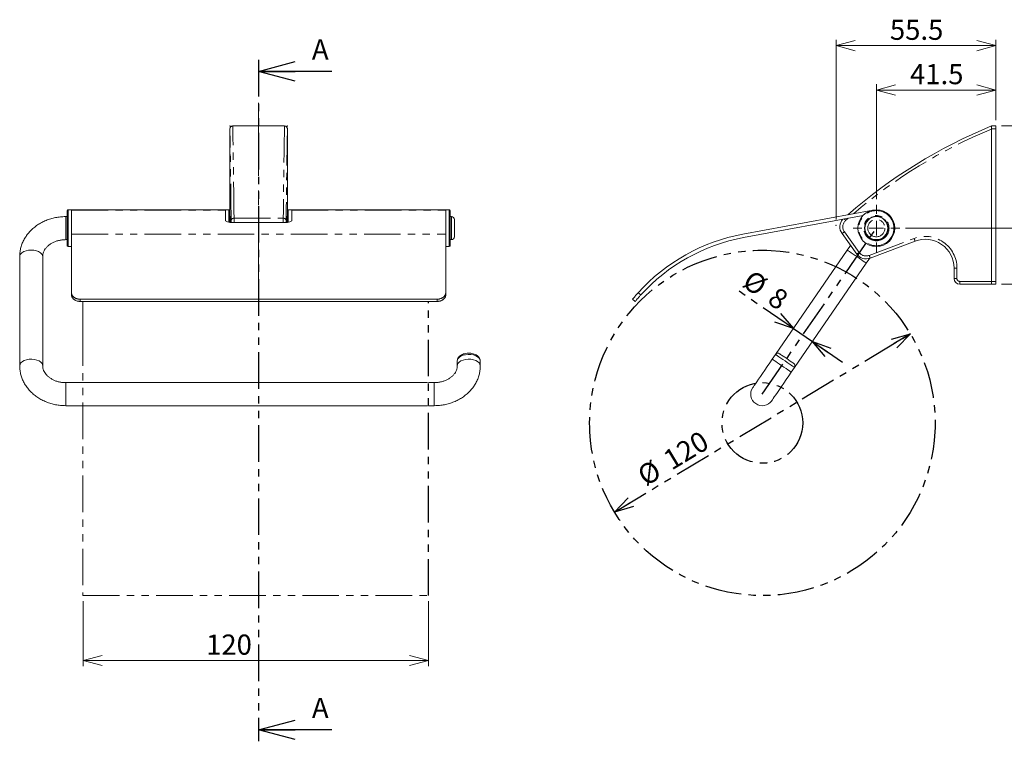
# Model space of a CAD drawing. Units: millimetres. Extents: x 59 to 392, y 42 to 261.
# Drawn here: x 59 to 230, y 42 to 168 of the extents above; entities that cross this region are included whole.
import ezdxf

# ---------------------------------------------------------------- set-up
doc = ezdxf.new("R2010")
doc.units = ezdxf.units.MM
doc.header["$PDSIZE"] = -1
doc.linetypes.add('CENTERX2', pattern=[20.32, 12.7, -2.54, 2.54, -2.54])
doc.linetypes.add('PHANTOM', pattern=[12.7, 6.35, -1.27, 1.27, -1.27, 1.27, -1.27])
doc.layers.add('ﾚｲﾔｰ2', color=7, linetype='PHANTOM')
doc.styles.add('SLDTEXTSTYLE0', font='TXT', dxfattribs={"width": 0.75, "bigfont": 'bigfont'})
doc.dimstyles.new('SLDDIMSTYLE0', dxfattribs={"dimtxt": 3.5, "dimasz": 3.302, "dimexe": 0, "dimexo": 0.0625, "dimgap": 0.875, "dimtad": 1, "dimdec": 6, "dimlfac": 2, "dimrnd": 1e-09, "dimzin": 12, "dimdsep": 46, "dimtxsty": 'SLDTEXTSTYLE0', "dimblk1": 'OPEN30', "dimblk2": 'OPEN30', "dimsah": 1, "dimcen": 0.09, "dimadec": 0, "dimazin": 3, "dimtfac": 1, "dimtofl": 0, "dimtmove": 0, "dimatfit": 3, "dimldrblk": 'OPEN30', "dimfxl": 1, "dimfrac": 2, "dimtolj": 1, "dimtzin": 12, "dimarcsym": 0})
doc.dimstyles.new('SLDDIMSTYLE1', dxfattribs={"dimtxt": 3.5, "dimasz": 3.302, "dimexe": 0, "dimexo": 0.0625, "dimgap": 0.875, "dimtad": 1, "dimlfac": 2, "dimrnd": 1e-09, "dimzin": 12, "dimdsep": 46, "dimtxsty": 'SLDTEXTSTYLE0', "dimblk1": 'OPEN30', "dimblk2": 'OPEN30', "dimsah": 1, "dimcen": 0.09, "dimadec": 0, "dimazin": 3, "dimtfac": 1, "dimtofl": 0, "dimtmove": 0, "dimatfit": 3, "dimldrblk": 'OPEN30', "dimfxl": 1, "dimfrac": 2, "dimtolj": 1, "dimtzin": 12, "dimarcsym": 0})
doc.dimstyles.new('SLDDIMSTYLE2', dxfattribs={"dimtxt": 3.5, "dimasz": 3.302, "dimexe": 0, "dimexo": 0.0625, "dimgap": 0.875, "dimtad": 1, "dimlfac": 2, "dimrnd": 1e-09, "dimzin": 12, "dimdsep": 46, "dimtxsty": 'SLDTEXTSTYLE0', "dimblk1": 'OPEN30', "dimblk2": 'OPEN30', "dimsah": 1, "dimcen": 0, "dimadec": 0, "dimazin": 3, "dimtfac": 1, "dimtmove": 0, "dimatfit": 3, "dimldrblk": 'OPEN30', "dimfxl": 1, "dimfrac": 2, "dimtolj": 1, "dimtzin": 12, "dimarcsym": 0})
doc.dimstyles.new('SLDDIMSTYLE3', dxfattribs={"dimtxt": 3.5, "dimasz": 3.302, "dimexe": 0, "dimexo": 0.0625, "dimgap": 0.875, "dimtad": 1, "dimdec": 6, "dimlfac": 2, "dimrnd": 1e-09, "dimzin": 12, "dimdsep": 46, "dimtxsty": 'SLDTEXTSTYLE0', "dimblk1": 'OPEN30', "dimblk2": 'OPEN30', "dimsah": 1, "dimcen": 0.09, "dimadec": 0, "dimazin": 3, "dimtfac": 1, "dimtmove": 0, "dimatfit": 0, "dimldrblk": 'OPEN30', "dimfxl": 1, "dimfrac": 2, "dimtolj": 1, "dimtzin": 12, "dimarcsym": 0})

# ---------------------------------------------------------------- blocks, each defined once
blk = doc.blocks.new('_OPEN30')
at = {"color": 0, "linetype": 'ByBlock', "lineweight": -2}
for p, q in [((-1, 0.267949), (0, 0)), ((0, 0), (-1, -0.267949)), ((0, 0), (-1, 0))]:
    blk.add_line(p, q, dxfattribs=at)
blk = doc.blocks.new('_D')
at = {"color": 7, "linetype": 'Continuous', "lineweight": 0}
for p, q in [((70.38, 66.63), (70.38, 55.35)), ((130.38, 66.63), (130.38, 55.35)), ((70.38, 56.35), (130.38, 56.35))]:
    blk.add_line(p, q, dxfattribs=at)
at = {"color": 7, "linetype": 'Continuous', "lineweight": 0, "xscale": 3.302, "yscale": 3.302, "rotation": 180}
blk.add_blockref('_OPEN30', (70.38, 56.35, -63.03), dxfattribs=at)
at = {"color": 7, "linetype": 'Continuous', "lineweight": 0, "xscale": 3.302, "yscale": 3.302}
blk.add_blockref('_OPEN30', (130.38, 56.35, -63.03), dxfattribs=at)
at = {"color": 7, "linetype": 'Continuous', "lineweight": 0, "insert": (91.76, 60.86), "char_height": 3.5, "attachment_point": 1, "style": 'SLDTEXTSTYLE0'}
blk.add_mtext('120', dxfattribs=at)
blk = doc.blocks.new('_D_3')
at = {"color": 7, "linetype": 'Continuous', "lineweight": 0}
for p, q in [((201.17, 132.97), (201.17, 164.18)), ((228.92, 150.22), (228.92, 164.18)), ((201.17, 163.18), (228.92, 163.18))]:
    blk.add_line(p, q, dxfattribs=at)
at = {"color": 7, "linetype": 'Continuous', "lineweight": 0, "xscale": 3.302, "yscale": 3.302, "rotation": 180}
blk.add_blockref('_OPEN30', (201.17, 163.18, 0.05), dxfattribs=at)
at = {"color": 7, "linetype": 'Continuous', "lineweight": 0, "xscale": 3.302, "yscale": 3.302}
blk.add_blockref('_OPEN30', (228.92, 163.18, 0.05), dxfattribs=at)
at = {"color": 7, "linetype": 'Continuous', "lineweight": 0, "insert": (210.52, 167.69), "char_height": 3.5, "attachment_point": 1, "style": 'SLDTEXTSTYLE0'}
blk.add_mtext('55.5', dxfattribs=at)
blk = doc.blocks.new('_D_4')
at = {"layer": 'ﾚｲﾔｰ2'}
blk.add_line((162.68, 82.14), (214.07, 113.12), dxfattribs=at)
at = {"layer": 'ﾚｲﾔｰ2', "xscale": 3.302, "yscale": 3.302}
for p, rotation in [((214.07, 113.12, 0.05), 31.08476493099999), ((162.68, 82.14, 0.05), 211.084764931)]:
    blk.add_blockref('_OPEN30', p, dxfattribs=dict(at, rotation=rotation))
at = {"layer": 'ﾚｲﾔｰ2', "char_height": 3.5, "attachment_point": 1, "rotation": 31.0848, "style": 'SLDTEXTSTYLE0'}
for s, insert in [('120', (170.79, 92.31)), ('%%c', (166.3, 89.54))]:
    blk.add_mtext(s, dxfattribs=dict(at, insert=insert))
blk = doc.blocks.new('_D_5')
at = {"color": 7, "linetype": 'Continuous', "lineweight": 0}
for p, q in [((208.17, 136.53), (208.17, 156.47)), ((228.92, 150.22), (228.92, 156.47)), ((208.17, 155.47), (228.92, 155.47))]:
    blk.add_line(p, q, dxfattribs=at)
at = {"color": 7, "linetype": 'Continuous', "lineweight": 0, "xscale": 3.302, "yscale": 3.302, "rotation": 180}
blk.add_blockref('_OPEN30', (208.17, 155.47, -1.62), dxfattribs=at)
at = {"color": 7, "linetype": 'Continuous', "lineweight": 0, "xscale": 3.302, "yscale": 3.302}
blk.add_blockref('_OPEN30', (228.92, 155.47, -1.62), dxfattribs=at)
at = {"color": 7, "linetype": 'Continuous', "lineweight": 0, "insert": (214.02, 159.98), "char_height": 3.5, "attachment_point": 1, "style": 'SLDTEXTSTYLE0'}
blk.add_mtext('41.5', dxfattribs=at)
blk = doc.blocks.new('_D_6')
at = {"color": 7, "linetype": 'Continuous', "lineweight": 0}
for p, q in [((229.92, 149.22), (241.89, 149.22)), ((240.89, 131.47), (240.89, 149.22)), ((213.25, 131.47), (241.89, 131.47))]:
    blk.add_line(p, q, dxfattribs=at)
at = {"color": 7, "linetype": 'Continuous', "lineweight": 0, "xscale": 3.302, "yscale": 3.302}
for p, rotation in [((240.89, 149.22, -1.62), 90), ((240.89, 131.47, -1.62), 270)]:
    blk.add_blockref('_OPEN30', p, dxfattribs=dict(at, rotation=rotation))
at = {"color": 7, "linetype": 'Continuous', "lineweight": 0, "insert": (236.38, 136.39), "char_height": 3.5, "attachment_point": 1, "rotation": 90, "style": 'SLDTEXTSTYLE0'}
blk.add_mtext('35.5', dxfattribs=at)
blk = doc.blocks.new('_D_7')
at = {"color": 7, "linetype": 'Continuous', "lineweight": 0}
for p, q in [((213.25, 131.47), (241.89, 131.47)), ((240.89, 131.47), (240.89, 121.72)), ((229.92, 121.72), (241.89, 121.72))]:
    blk.add_line(p, q, dxfattribs=at)
at = {"color": 7, "linetype": 'Continuous', "lineweight": 0, "xscale": 3.302, "yscale": 3.302}
for p, rotation in [((240.89, 131.47, -1.62), 90), ((240.89, 121.72, -1.62), 270)]:
    blk.add_blockref('_OPEN30', p, dxfattribs=dict(at, rotation=rotation))
at = {"color": 7, "linetype": 'Continuous', "lineweight": 0, "insert": (236.38, 122.22), "char_height": 3.5, "attachment_point": 1, "rotation": 90, "style": 'SLDTEXTSTYLE0'}
blk.add_mtext('19.5', dxfattribs=at)
blk = doc.blocks.new('_D_8')
at = {"color": 7, "linetype": 'Continuous', "lineweight": 0}
for p, q in [((229.92, 149.22), (249.8, 149.22)), ((248.8, 149.22), (248.8, 121.72)), ((229.92, 121.72), (249.8, 121.72))]:
    blk.add_line(p, q, dxfattribs=at)
at = {"color": 7, "linetype": 'Continuous', "lineweight": 0, "xscale": 3.302, "yscale": 3.302}
for p, rotation in [((248.8, 149.22, -1.62), 90), ((248.8, 121.72, -1.62), 270)]:
    blk.add_blockref('_OPEN30', p, dxfattribs=dict(at, rotation=rotation))
at = {"color": 7, "linetype": 'Continuous', "lineweight": 0, "insert": (244.29, 132.88), "char_height": 3.5, "attachment_point": 1, "rotation": 90, "style": 'SLDTEXTSTYLE0'}
blk.add_mtext('55', dxfattribs=at)
blk = doc.blocks.new('_D_9')
at = {"layer": 'ﾚｲﾔｰ2'}
for p, q in [((193.75, 114.02), (184.08, 120.67)), ((193.75, 114.02), (197.05, 111.76)), ((197.05, 111.76), (202.28, 108.16))]:
    blk.add_line(p, q, dxfattribs=at)
at = {"layer": 'ﾚｲﾔｰ2', "xscale": 3.302, "yscale": 3.302}
for p, rotation in [((193.75, 114.02, -1.62), 325.5), ((197.05, 111.76, -1.62), 145.5)]:
    blk.add_blockref('_OPEN30', p, dxfattribs=dict(at, rotation=rotation))
at = {"layer": 'ﾚｲﾔｰ2', "char_height": 3.5, "attachment_point": 1, "rotation": 325.5, "style": 'SLDTEXTSTYLE0'}
for s, insert in [('%%c', (186.64, 124.39)), ('8', (191.02, 121.44))]:
    blk.add_mtext(s, dxfattribs=dict(at, insert=insert))
blk = doc.blocks.new('SW_CENTERMARKSYMBOL_0')
at = {"color": 0, "linetype": 'Continuous', "lineweight": 0}
for p, q in [((0, 2.5), (0, 4.06)), ((-2.5, 0), (-4.05, 0)), ((0, 0), (-1.25, 0)), ((0, 0), (0, 1.25)), ((0, 0), (0, -1.25)), ((0, 0), (1.25, 0)), ((2.5, 0), (4.08, 0)), ((0, -2.5), (0, -4.27))]:
    blk.add_line(p, q, dxfattribs=at)

msp = doc.modelspace()

# ---------------------------------------------------------------- linework, layer by layer
at = {"color": 7, "linetype": 'PHANTOM', "lineweight": 30}
msp.add_line((100.88409108, 160.71379378), (100.88409108, 42.30805688), dxfattribs=at)
at = {"color": 7, "linetype": 'Continuous', "lineweight": 30}
for p, q in [((113.58409108, 158.71379378), (100.88409108, 158.71379378)), ((113.58409108, 44.30805688), (100.88409108, 44.30805688))]:
    msp.add_line(p, q, dxfattribs=at)
at = {"color": 7, "linetype": 'CENTERX2', "lineweight": 0}
msp.add_line((100.88409108, 120.22070945), (100.88409108, 154.57198782), dxfattribs=at)
at = {"color": 7, "linetype": 'Continuous', "lineweight": 15}
for p, q in [((105.3857294, 149.22070969), (96.38245293, 149.22070969)), ((105.3840912, 149.22070969), (96.38409113, 149.22070969)), ((228.16848626, 149.22070969), (228.91848592, 149.22070969)), ((228.16848626, 148.72070961), (228.16848626, 149.22070969)), ((228.91848592, 149.22070969), (228.91848592, 148.72070961)), ((95.88409104, 148.72070961), (95.88409104, 133.47070943)), ((95.88409104, 133.47070943), (95.88409104, 148.6817589)), ((105.88409129, 134.53759975), (105.88409129, 148.72070961)), ((105.88409129, 134.53759975), (105.88409129, 148.6817589)), ((228.16848626, 122.22070899), (228.16848626, 148.72070961)), ((228.16848626, 122.22070899), (228.16848626, 148.6817589)), ((228.91848592, 122.22070899), (228.91848592, 148.72070961)), ((67.6331374, 133.47070943), (67.38313689, 133.47070943)), ((67.6331374, 128.42070963), (67.6331374, 134.5207094)), ((68.38313705, 134.67070949), (67.78313621, 134.67070949)), ((95.13313701, 134.67070949), (68.38313705, 134.67070949)), ((68.38313705, 134.67070949), (68.38313705, 134.61682468)), ((68.38313705, 134.61682468), (68.38313705, 130.41377207)), ((95.73313716, 134.67070949), (95.13313701, 134.67070949)), ((95.13313701, 134.67070949), (95.13313701, 134.61682468)), ((95.13313701, 134.61682468), (95.13313701, 132.73458811)), ((95.88313714, 134.5207094), (95.88313714, 132.49720004)), ((96.0613967, 133.47070943), (95.88313714, 133.47070943)), ((105.88313668, 133.47070943), (105.70678563, 133.47070943)), ((105.88313668, 132.49720004), (105.88313668, 134.5207094)), ((106.63313727, 134.67070949), (106.03313736, 134.67070949)), ((133.38313653, 134.67070949), (106.63313727, 134.67070949)), ((106.63313727, 134.61682468), (106.63313727, 134.67070949)), ((106.63313727, 132.73458811), (106.63313727, 134.61682468)), ((133.98313551, 134.67070949), (133.38313653, 134.67070949)), ((133.38313653, 134.67070949), (133.38313653, 134.61682468)), ((133.38313653, 134.61682468), (133.38313653, 130.41377207)), ((134.13313805, 134.5207094), (134.13313805, 128.42070963)), ((134.38313856, 133.47070943), (134.13313805, 133.47070943)), ((207.58371485, 134.61682468), (184.97101275, 130.41377207)), ((185.08065549, 129.82387561), (205.8592966, 133.68602842)), ((96.63313714, 132.46047613), (105.13313702, 132.46047613)), ((134.88313585, 132.97070935), (134.88313585, 132.32031884)), ((134.88313585, 132.32031884), (134.88313585, 129.97070933)), ((68.38313705, 130.41377207), (68.38313705, 120.25658693)), ((133.38313653, 130.41377207), (133.38313653, 120.25658693)), ((204.77244688, 126.96521077), (202.21147371, 130.52211795)), ((67.38313689, 129.47070924), (67.6331374, 129.47070924)), ((67.78313621, 128.27070942), (68.38313705, 128.27070942)), ((133.38313653, 128.27070942), (133.98313551, 128.27070942)), ((134.13313805, 129.47070924), (134.38313856, 129.47070924)), ((214.90006206, 129.21139924), (207.10288418, 126.26309134)), ((203.12179682, 127.65876483), (190.66085724, 109.52798836)), ((59.38313558, 126.52595248), (59.38313558, 107.57105052)), ((63.38313623, 107.57105052), (63.38313623, 126.52595248)), ((193.9573629, 107.26236366), (206.41830248, 125.39314013)), ((221.66848612, 122.72070907), (221.66848612, 124.5345762)), ((228.16848626, 121.72070984), (222.66848629, 121.72070984)), ((228.16848626, 121.72070984), (228.16848626, 122.22070899)), ((228.91848592, 121.72070984), (228.16848626, 121.72070984)), ((228.91848592, 122.22070899), (228.91848592, 121.72070984)), ((68.38313705, 119.87476423), (68.38313705, 120.25658693)), ((133.38313653, 120.25658693), (133.38313653, 119.87476423)), ((69.88313637, 119.12067607), (131.88313722, 119.12067607)), ((69.88313637, 118.73926595), (131.88313722, 118.73926595)), ((166.28484485, 118.73926595), (165.82167206, 119.12067607)), ((190.66085724, 109.52798836), (190.09445665, 108.70386287)), ((135.38313686, 108.39517601), (135.38313686, 107.57105052)), ((139.38313751, 107.57105052), (139.38313751, 108.39517601)), ((193.39095858, 106.43823817), (193.9573629, 107.26236366)), ((70.37747866, 104.62629236), (67.38313689, 104.62629236)), ((131.3831362, 104.62629236), (130.37747919, 104.62629236)), ((67.38313689, 100.62629171), (70.37747866, 100.62629171)), ((130.37747919, 100.62629171), (131.3831362, 100.62629171))]:
    msp.add_line(p, q, dxfattribs=at)
at = {"color": 7, "linetype": 'PHANTOM', "lineweight": 0}
for p, q in [((228.91848592, 148.72070961), (228.16848626, 148.72070961)), ((67.38313689, 132.60352192), (67.38313689, 133.47070943)), ((67.78313621, 134.67070949), (67.78313621, 128.27070942)), ((68.38313705, 134.61682468), (95.13313701, 134.61682468)), ((95.73313716, 132.51529843), (95.73313716, 134.67070949)), ((106.03313736, 134.67070949), (106.03313736, 132.51529843)), ((106.63313727, 134.61682468), (133.38313653, 134.61682468)), ((133.98313551, 128.27070942), (133.98313551, 134.67070949)), ((134.38313856, 132.60352192), (134.38313856, 133.47070943)), ((67.38313689, 129.47070924), (67.38313689, 132.60352192)), ((96.6051736, 133.18451191), (105.16300873, 133.18451191)), ((134.38313856, 129.47070924), (134.38313856, 132.60352192)), ((68.38313705, 130.41377207), (133.38313653, 130.41377207)), ((202.61287746, 130.81427058), (205.17385063, 127.25736294)), ((206.92167861, 126.7307736), (214.71885649, 129.67908149)), ((222.16412482, 124.5345762), (221.66848612, 124.5345762)), ((222.16412482, 124.5345762), (222.16412482, 122.72070907)), ((222.16412482, 122.72070907), (221.66848612, 122.72070907)), ((222.66412397, 122.22070899), (228.16848626, 122.22070899)), ((228.16848626, 122.22070899), (228.91848592, 122.22070899)), ((166.80193005, 120.25658693), (167.26560948, 119.87476423)), ((69.88313637, 119.12067607), (69.88313637, 118.73926595)), ((70.37747866, 118.73926595), (70.37747866, 113.8757281)), ((131.88313722, 118.73926595), (131.88313722, 119.12067607)), ((70.37747866, 113.8757281), (70.37747866, 67.62638874)), ((67.38313689, 104.62629236), (67.38313689, 100.97804107)), ((131.3831362, 104.62629236), (131.3831362, 100.97804107)), ((67.38313689, 100.97804107), (67.38313689, 100.62629171)), ((131.3831362, 100.97804107), (131.3831362, 100.62629171)), ((70.37747866, 67.62638874), (130.37747919, 67.62638874))]:
    msp.add_line(p, q, dxfattribs=at)
at = {"color": 7, "linetype": 'Continuous', "lineweight": 0}
for p, q in [((130.20827377, 104.62629285), (70.37747956, 104.62629285)), ((70.37747956, 100.62629285), (130.20827377, 100.62629285))]:
    msp.add_line(p, q, dxfattribs=at)
at = {"color": 7, "linetype": 'Continuous', "lineweight": 15, "flags": 128}
for points in [[(206.52023388, 132.60352192), (206.49116171, 132.56121892), (206.40443695, 132.43503333), (206.34056312, 132.34209712)], [(209.63706506, 130.07647218), (209.70093889, 130.1694084), (209.78766364, 130.29559376), (209.81673954, 130.33789676)], [(203.68405861, 128.47686), (203.56538204, 128.30418488), (203.12179682, 127.65876483)], [(206.41830248, 125.39314013), (206.8618877, 126.03855971), (206.98934478, 126.22401211)], [(191.35612679, 109.65684801), (191.39824865, 109.62789878), (191.52174202, 109.54302177), (191.71819893, 109.40800421), (191.97421951, 109.23204385), (192.27236567, 109.02713425), (192.59231595, 108.80723968)], [(190.09445665, 108.70386287), (189.65087143, 108.05844143), (189.21487091, 107.42406547), (188.793928, 106.8115849), (188.39523253, 106.23148456), (188.02561668, 105.69368489), (187.69139854, 105.20739108), (187.3982927, 104.78092357), (187.15132085, 104.42157648), (186.95470748, 104.13550399), (186.81181279, 103.92759554), (186.72508804, 103.80140878), (186.69601587, 103.75910439)], [(192.59231595, 108.80723968), (192.91226623, 108.58734511), (193.21040866, 108.38243551), (193.46643297, 108.20647515), (193.66288615, 108.07145573), (193.78638325, 107.98657872), (193.82850511, 107.95762949)], [(189.99251781, 101.49347968), (190.02159742, 101.53578408), (190.10832218, 101.66196711), (190.25120941, 101.86987929), (190.44782279, 102.15595178), (190.69479463, 102.51529701), (190.98790047, 102.94176452), (191.32212234, 103.42806019), (191.69173819, 103.965858), (192.09043366, 104.5459602), (192.51137657, 105.15844077), (192.94737337, 105.79281673), (193.39095858, 106.43823817)]]:
    msp.add_lwpolyline(points, dxfattribs=at)
at = {"color": 7, "linetype": 'PHANTOM', "lineweight": 0, "flags": 128}
for points in [[(61.38313591, 127.65876483), (60.92190399, 127.62822956), (60.48553838, 127.53827032), (60.09756057, 127.39373743), (59.77889179, 127.20242143), (59.54670562, 126.97463669), (59.41352277, 126.72266271), (59.38313558, 126.52595248)], [(63.38313623, 126.52595248), (63.35275277, 126.72266271), (63.21956991, 126.97463669), (62.98738374, 127.20242143), (62.66871124, 127.39373743), (62.28073715, 127.53827032), (61.84436782, 127.62822956), (61.38313591, 127.65876483)], [(206.41830248, 125.39314013), (206.40715641, 125.40079933), (206.31890056, 125.46145637), (206.14714233, 125.5795015), (205.90115023, 125.74856914), (205.59417514, 125.9595463), (205.24277223, 126.20105781), (204.86588833, 126.46008469), (204.48383374, 126.72266271), (204.11720929, 126.97463669), (203.78578139, 127.20242143), (203.5074128, 127.39373743), (203.29711643, 127.53827032), (203.16622463, 127.62822956), (203.12179682, 127.65876483)], [(139.38313751, 108.39517601), (139.32922511, 108.6564213), (139.17040109, 108.90358128), (138.91522615, 109.12333429), (138.57745408, 109.30383205), (138.17529782, 109.43534225), (137.73043483, 109.51077938), (137.26684852, 109.5260717), (136.80953189, 109.48039777), (136.38313889, 109.37622003), (136.01065456, 109.21915434), (135.71216195, 109.01766643), (135.50375058, 108.7826211), (135.39665966, 108.52668807), (135.38313686, 108.39517601)], [(192.30911193, 108.39517601), (191.92899821, 108.6564213), (191.56937731, 108.90358128), (191.24963564, 109.12333429), (190.98701385, 109.30383205), (190.79566059, 109.43534225), (190.68589864, 109.51077938), (190.66085724, 109.52798836)], [(63.38313623, 107.57165961), (63.36961343, 107.70256072), (63.26252251, 107.95849375), (63.05411114, 108.19354094), (62.75561853, 108.395027), (62.38313793, 108.55209455), (61.95674493, 108.65627229), (61.49942829, 108.70194621), (61.03584199, 108.68665203), (60.590979, 108.61121677), (60.18881901, 108.47970471), (59.85104694, 108.29920694), (59.59587201, 108.07945579), (59.43704798, 107.83229396), (59.38313558, 107.57105052)], [(135.38313686, 107.57169872), (135.39665966, 107.70256072), (135.50375058, 107.95849375), (135.71216195, 108.19354094), (136.01065456, 108.395027), (136.38313889, 108.55209455), (136.80953189, 108.65627229), (137.26684852, 108.70194621), (137.73043483, 108.68665203), (138.17529782, 108.61121677), (138.57745408, 108.47970471), (138.91522615, 108.29920694), (139.17040109, 108.07945579), (139.32922511, 107.83229396), (139.38313751, 107.57105052)], [(190.09445665, 108.70386287), (190.1194906, 108.68665203), (190.22925255, 108.61121677), (190.42060581, 108.47970471), (190.68323133, 108.29920694), (191.002973, 108.07945579), (191.3625939, 107.83229396), (191.74270389, 107.57105052)], [(193.9573629, 107.26236366), (193.93232522, 107.2795745), (193.82256327, 107.35500976), (193.63121373, 107.48652182), (193.36858822, 107.66701773), (193.04884655, 107.88677074), (192.68922565, 108.13393071), (192.30911193, 108.39517601)], [(191.74270389, 107.57105052), (192.12281761, 107.30980523), (192.48243851, 107.06264526), (192.80218018, 106.84289224), (193.06480569, 106.66239448), (193.25615895, 106.53088242), (193.36591718, 106.45544715), (193.39095858, 106.43823817)]]:
    msp.add_lwpolyline(points, dxfattribs=at)
at = {"color": 7, "linetype": 'Continuous', "lineweight": 15}
for radius in [3.2, 2.05, 2]:
    msp.add_circle((208.16848661, 131.47070945), radius, dxfattribs=at)
at = {"color": 7, "linetype": 'PHANTOM', "lineweight": 0}
for radius in [3.05, 2.2, 1.5]:
    msp.add_circle((208.16848661, 131.47070945), radius, dxfattribs=at)
at = {"color": 7, "linetype": 'Continuous', "lineweight": 15}
for centre, radius, start, end in [((96.38409108, 148.72070945), 0.5, 94.9166190349, 180), ((105.38409108, 148.72070945), 0.5, 0, 90), ((262.34971757, 65.96421751), 90, 112.320765509, 131.0821721056), ((67.7831371, 134.52070945), 0.15, 90, 180), ((95.7331371, 134.52070945), 0.15, 0, 90), ((106.0331371, 134.52070945), 0.15, 90, 180), ((133.9831371, 134.52070945), 0.15, 0, 90), ((134.3831371, 132.97070945), 0.5, 0, 90), ((96.27065976, 134.71814017), 2.28657752, 240.1666930979, 279.1212334344), ((105.49561425, 134.71814151), 2.28657882, 260.8787758009, 299.8332960941), ((203.83454107, 131.69072753), 2, 137.7940802899, 215.7538872544), ((134.3831371, 129.97070945), 0.5, 270, 0), ((190.91010669, 98.46103931), 32.5, 100.529480186, 137.8841198444), ((67.7831371, 128.42070945), 0.15, 180, 270), ((133.9831371, 128.42070945), 0.15, 270, 0), ((190.91010669, 98.46103931), 31.9, 100.529480186, 137.8343274597), ((216.66848661, 124.53457578), 5, 0, 110.7128584565), ((206.39551431, 128.13382026), 2, 215.7538872544, 290.7128584565), ((222.66848661, 122.72070945), 1, 180, 270), ((191.07292269, 109.24478552), 0.5, 55.5, 145.5), ((193.54530125, 107.54556681), 0.5, 325.5, 55.5), ((188.34426831, 102.62629285), 2, 145.5, 235.5), ((188.34426831, 102.62629285), 2, 235.5, 325.5)]:
    msp.add_arc(centre, radius, start, end, dxfattribs=at)
at = {"color": 7, "linetype": 'PHANTOM', "lineweight": 0}
for centre, radius, start, end in [((262.3453543, 65.96421751), 89.5, 112.4492184879, 130.5365052592), ((96.55257046, 132.73352068), 0.45404865, 83.3471420879, 170.1664874937), ((105.21561168, 132.73352042), 0.45404889, 9.8335405571, 96.6528298613), ((203.83017781, 131.69072753), 1.5, 131.6781204603, 215.7538872544), ((242.57384176, 168.23142044), 53.23490569, 221.3242945017, 221.7099175671), ((262.3453543, 65.96421751), 89.5, 131.2958628813, 131.6781204603), ((216.69274114, 111.04737964), 24.26875643, 125.4620924676, 126.6342119429), ((216.66412334, 124.53457578), 5.5, 0, 110.7128584565), ((229.14987099, 135.00149667), 15.38123151, 200.2448725916, 202.1132879043), ((219.25551349, 107.48796896), 24.27183898, 125.4621237731, 126.6340937361), ((206.39115104, 128.13382026), 1.5, 215.7538872544, 290.7128584565), ((221.33562963, 132.04657745), 15.36293444, 200.2437598626, 202.1144006333), ((222.66412334, 122.72070945), 0.5, 180, 270), ((236.99269203, 122.09570205), 14.32911334, 179.5001462585, 181.4995990134)]:
    msp.add_arc(centre, radius, start, end, dxfattribs=at)
for centre, major_axis, ratio, start_param, end_param in [((96.08581503, 65.96421751), (0, 90), 0.0086783852, 5.5557648791, 5.8936144575), ((105.68236712, 65.96421751), (0, 90), 0.0086783852, 0.3895708497, 0.7274204281), ((95.58583407, 65.96421751), (0, 89.5), 0.0087268678, 5.5557648791, 5.8913725301), ((106.18234808, 65.96421751), (0, 89.5), 0.0087268678, 0.3918127771, 0.7274204281), ((96.09648828, 131.69072753), (0, 1.5), 0.0087268678, 5.2648070228, 5.5557648791), ((96.59646924, 131.69072753), (0, 2), 0.0065451508, 5.1074804996, 5.5557648791), ((105.17171291, 131.69072753), (0, 2), 0.0065451508, 0.7274204281, 1.175701591), ((105.67169387, 131.69072753), (0, 1.5), 0.0087268678, 0.7274204281, 1.0182758975)]:
    msp.add_ellipse(centre, major_axis=major_axis, ratio=ratio, start_param=start_param, end_param=end_param, dxfattribs=at)
at = {"color": 7, "linetype": 'Continuous', "lineweight": 15}
for centre, start_param, end_param in [((96.05862843, 131.47070945), 5.2342927841, 6.4404822595), ((105.70955372, 131.47070945), 6.1258883548, 7.3319978443)]:
    msp.add_ellipse(centre, major_axis=(0, 2.025), ratio=0.0087268678, start_param=start_param, end_param=end_param, dxfattribs=at)
for points, knots in [([(95.88409104, 148.6817589), (95.89028145, 148.74632637), (95.9026713, 148.87555561), (96.00024746, 149.04561249), (96.14132403, 149.16606586), (96.27852581, 149.21585772), (96.35883151, 149.21960689), (96.38245293, 149.22070969)], [0, 0, 0, 0, 0.2377147162, 0.4757766682, 0.7030852622, 0.9126643831, 1, 1, 1, 1]), ([(105.3857294, 149.22070969), (105.4387214, 149.21537034), (105.54464956, 149.20469728), (105.68671247, 149.12214893), (105.79903044, 148.99908306), (105.87111771, 148.84591447), (105.87990539, 148.73472341), (105.88409129, 148.6817589)], [0, 0, 0, 0, 0.1949492207, 0.389692968, 0.5901813231, 0.8047878596, 1, 1, 1, 1]), ([(228.16848626, 149.22070969), (228.16848626, 149.21537034), (228.16848626, 149.20469728), (228.16848626, 149.12214893), (228.16848626, 148.99908306), (228.16848626, 148.84591447), (228.16848626, 148.73472341), (228.16848626, 148.6817589)], [0, 0, 0, 0, 0.1949492207, 0.389692968, 0.5901813231, 0.8047878596, 1, 1, 1, 1]), ([(67.38313689, 133.47070943), (67.21801551, 133.46806467), (66.76500389, 133.46080873), (66.02709941, 133.3838487), (65.18175027, 133.21864691), (64.36045337, 132.97381165), (63.57306974, 132.65304495), (62.82916388, 132.25911373), (62.13806511, 131.79631835), (61.50865372, 131.26992751), (60.94912745, 130.68639345), (60.46666425, 130.05321153), (60.06736728, 129.37877817), (59.75515419, 128.67207069), (59.5352148, 127.94234672), (59.4056009, 127.2238998), (59.39033613, 126.74965754), (59.38313558, 126.52595248)], [0, 0, 0, 0, 0.0401356459, 0.1101124116, 0.1801780969, 0.2502928826, 0.3204259211, 0.3905275319, 0.4605263521, 0.5303296188, 0.5998313061, 0.6689255137, 0.7375262986, 0.8055851649, 0.8731046711, 0.9401421377, 1, 1, 1, 1]), ([(63.38313623, 126.52595248), (63.38445187, 126.58030616), (63.38926854, 126.77929982), (63.45105491, 127.10512808), (63.60368173, 127.49940279), (63.82679063, 127.8739635), (64.12805138, 128.23480348), (64.50954118, 128.57140086), (64.95259802, 128.86410531), (65.44874664, 129.10642525), (65.98804029, 129.29258351), (66.55872915, 129.41655272), (67.02962884, 129.46590265), (67.30513568, 129.46964867), (67.38313689, 129.47070924)], [0, 0, 0, 0, 0.0407584199, 0.1492202114, 0.2432840739, 0.3331330378, 0.4285048002, 0.5207040685, 0.6109400142, 0.7000997046, 0.7887014003, 0.8770203469, 0.9651821306, 1, 1, 1, 1]), ([(68.38313705, 120.25658693), (68.3841266, 120.22583137), (68.38611257, 120.16410647), (68.40230613, 120.07097503), (68.42852161, 119.9777443), (68.47754473, 119.85630537), (68.54668372, 119.73957361), (68.63431914, 119.63033595), (68.70923042, 119.55248819), (68.79219331, 119.47981943), (68.88236583, 119.41284341), (68.98063331, 119.35110186), (69.08518979, 119.2959903), (69.19504094, 119.24792674), (69.30917677, 119.20720947), (69.42863899, 119.17356531), (69.56438332, 119.14532776), (69.71643271, 119.12480923), (69.82744754, 119.12205679), (69.88313637, 119.12067607)], [0, 0, 0, 0, 0.0527324304, 0.1058313713, 0.1600847672, 0.2147367775, 0.3208653963, 0.3747342887, 0.429390265, 0.4822865811, 0.5355520841, 0.5893915071, 0.6440150079, 0.6969242868, 0.7502046731, 0.8040566306, 0.8586935595, 0.9291158724, 1, 1, 1, 1]), ([(69.88313637, 118.73926595), (69.8417139, 118.74003168), (69.75858126, 118.74156847), (69.6337005, 118.75409187), (69.50908522, 118.77434692), (69.34733547, 118.81218028), (69.19262539, 118.86545348), (69.04850095, 118.93277482), (68.94605964, 118.99022087), (68.85067655, 119.05371189), (68.76297982, 119.12256655), (68.68231102, 119.19741926), (68.61048984, 119.27681834), (68.54798259, 119.35997691), (68.49513047, 119.44608694), (68.45152789, 119.53593095), (68.41498354, 119.63763319), (68.38847477, 119.751114), (68.38492017, 119.83345766), (68.38313705, 119.87476423)], [0, 0, 0, 0, 0.0527358071, 0.1058378879, 0.1600943772, 0.2147494757, 0.3208812122, 0.3747523404, 0.4294079555, 0.4823290543, 0.535622112, 0.5894865397, 0.6441384488, 0.6970401393, 0.7503115911, 0.8041549919, 0.8587841963, 0.929161031, 1, 1, 1, 1]), ([(131.88313722, 119.12067607), (131.92455904, 119.12144204), (132.00769156, 119.12297933), (132.13257262, 119.13549943), (132.25718902, 119.15575504), (132.41894013, 119.19359122), (132.5736461, 119.24686334), (132.71777831, 119.31419525), (132.82021189, 119.37164828), (132.91559769, 119.43515226), (133.00329566, 119.50402241), (133.08396583, 119.57889478), (133.15578735, 119.65831996), (133.21829434, 119.7415109), (133.27115037, 119.82766208), (133.31475049, 119.91754846), (133.35129401, 120.01931097), (133.37780281, 120.13285199), (133.38135477, 120.2152526), (133.38313653, 120.25658693)], [0, 0, 0, 0, 0.0527355208, 0.1058388175, 0.160095825, 0.2147523791, 0.3208856261, 0.3747561081, 0.4294133962, 0.4823356987, 0.5356273428, 0.5894941114, 0.6441466766, 0.6970487286, 0.7503210882, 0.8041672219, 0.8587979468, 0.9291693089, 1, 1, 1, 1]), ([(133.38313653, 119.87476423), (133.38214725, 119.84403167), (133.38016184, 119.78235375), (133.36396494, 119.68928908), (133.33776336, 119.596116), (133.30084513, 119.50475021), (133.25412505, 119.41628382), (133.19803232, 119.33119837), (133.13196937, 119.24885745), (133.05705547, 119.17103461), (132.97409575, 119.09838332), (132.88393394, 119.03142415), (132.78565639, 118.96968907), (132.64669403, 118.89643081), (132.49609866, 118.83677506), (132.33768129, 118.79216789), (132.2019208, 118.76392475), (132.04986277, 118.74340267), (131.93883322, 118.74064785), (131.88313722, 118.73926595)], [0, 0, 0, 0, 0.0527337687, 0.1058326442, 0.1600835127, 0.2147362263, 0.2676608421, 0.3209542151, 0.3748241563, 0.4294787603, 0.4823736164, 0.5356378031, 0.5894754609, 0.644096249, 0.7501904977, 0.8040413441, 0.8586769753, 0.9291078139, 1, 1, 1, 1]), ([(165.82167206, 119.12067607), (165.83219789, 119.13348807), (165.85324959, 119.15911212), (166.01838466, 119.35812647), (166.26452061, 119.64836517), (166.54144826, 119.96669147), (166.72784008, 120.1741307), (166.80193005, 120.25658693)], [0, 0, 0, 0, 0.2146444824, 0.4292895811, 0.6439140437, 0.8584573151, 1, 1, 1, 1]), ([(167.26560948, 119.87476423), (167.15300793, 119.74924264), (166.92780245, 119.49819678), (166.63441285, 119.15758619), (166.41590139, 118.89801026), (166.30120063, 118.759136), (166.2894985, 118.7449195), (166.28484485, 118.73926595)], [0, 0, 0, 0, 0.2146285769, 0.4292617165, 0.6437713665, 0.8583368003, 1, 1, 1, 1]), ([(139.38313751, 108.39517601), (139.37815844, 108.46927335), (139.36659238, 108.64139662), (139.26312409, 108.89667379), (139.08256622, 109.14288301), (138.83239579, 109.35563667), (138.51506772, 109.53133978), (138.13944029, 109.6607869), (137.72562973, 109.73591271), (137.29612508, 109.75329361), (136.86962874, 109.7123649), (136.46273077, 109.61302501), (136.09066743, 109.45435939), (135.78800614, 109.24539169), (135.56391889, 108.99810099), (135.4318527, 108.73099049), (135.37324998, 108.51632652), (135.38835032, 108.40025128), (135.39117976, 108.37850161)], [0, 0, 0, 0, 0.0454637625, 0.1056093383, 0.1663033339, 0.2304772238, 0.2990219046, 0.3702247955, 0.4415530288, 0.5126057997, 0.583796966, 0.6556228132, 0.7287500476, 0.8037306932, 0.8678797563, 0.928176784, 0.9865420763, 1, 1, 1, 1]), ([(59.38313558, 107.57105052), (59.38685988, 107.41193095), (59.39638642, 107.00491352), (59.49143407, 106.35428796), (59.68339067, 105.63104437), (59.96331581, 104.93130391), (60.32635813, 104.26221144), (60.76933654, 103.63057352), (61.28777807, 103.04311979), (61.87648879, 102.50636353), (62.52928102, 102.02656389), (63.23899004, 101.60941962), (63.99757502, 101.26018733), (64.79626472, 100.98260906), (65.6257939, 100.78206792), (66.49122728, 100.65138991), (67.0807297, 100.6348014), (67.38313689, 100.62629171)], [0, 0, 0, 0, 0.042586332, 0.1089330394, 0.1752653192, 0.241729922, 0.308470867, 0.375595814, 0.4431688201, 0.5112068538, 0.5796856609, 0.648550643, 0.7177326532, 0.7871608092, 0.8567742121, 0.9265270072, 1, 1, 1, 1]), ([(67.38313689, 104.62629236), (67.28920238, 104.62781398), (66.99840227, 104.63252458), (66.51433232, 104.68786705), (65.94927953, 104.81561917), (65.41847532, 105.00357963), (64.93389815, 105.24420776), (64.50537198, 105.52981966), (64.14032329, 105.85149049), (63.84360968, 106.20050346), (63.6171991, 106.56961237), (63.46321903, 106.9545127), (63.39225793, 107.2893776), (63.38555304, 107.49642084), (63.38313623, 107.57105052)], [0, 0, 0, 0, 0.0419255215, 0.1297919753, 0.2176047281, 0.3053192723, 0.3930122364, 0.4808698075, 0.5692411108, 0.6587036323, 0.7501363115, 0.8447688949, 0.9440462345, 1, 1, 1, 1]), ([(135.38313686, 107.57105052), (135.38182109, 107.51669685), (135.3770039, 107.31770207), (135.3152247, 106.99187101), (135.1625895, 106.59760135), (134.939483, 106.22303614), (134.63822067, 105.8621995), (134.25673524, 105.52560242), (133.81367174, 105.23289515), (133.31753183, 104.99057681), (132.77823483, 104.80441935), (132.20754521, 104.68044959), (131.73664435, 104.63109892), (131.46113741, 104.62735292), (131.3831362, 104.62629236)], [0, 0, 0, 0, 0.0407579783, 0.1492194435, 0.2432832781, 0.333132415, 0.4285044302, 0.5207041029, 0.6109395077, 0.7000991669, 0.7887008272, 0.8770203411, 0.9651821393, 1, 1, 1, 1]), ([(131.3831362, 100.62629171), (131.54825758, 100.62893727), (132.00126906, 100.6361954), (132.73917485, 100.71315537), (133.58452463, 100.87835149), (134.40582048, 101.12319005), (135.19320325, 101.44395846), (135.93710953, 101.83788783), (136.62820857, 102.30068559), (137.25762318, 102.82707236), (137.81714375, 103.41061322), (138.29961411, 104.04378743), (138.69890582, 104.71822717), (139.01111725, 105.4249312), (139.23106465, 106.15465497), (139.3606707, 106.87310247), (139.37593649, 107.34734542), (139.38313751, 107.57105052)], [0, 0, 0, 0, 0.0401356475, 0.11011239, 0.180178356, 0.2502928666, 0.3204258899, 0.3905274698, 0.4605262849, 0.530329906, 0.599831443, 0.668925704, 0.7375262565, 0.8055852378, 0.873104786, 0.9401422683, 1, 1, 1, 1])]:
    msp.add_open_spline(points, degree=3, knots=knots, dxfattribs=at)
at = {"color": 7, "linetype": 'Continuous', "lineweight": 0}
for p in [(95.88409108, 149.22070945), (105.88409108, 149.22070945), (201.16848661, 131.97070945)]:
    msp.add_point(p, dxfattribs=at)
at = {"layer": 'ﾚｲﾔｰ2'}
for p, q in [((188.34426831, 102.62629285), (208.16848661, 131.47070945)), ((130.37747956, 67.6263888), (130.37747956, 118.73926688))]:
    msp.add_line(p, q, dxfattribs=at)
for radius in [30, 7]:
    msp.add_circle((188.37524442, 97.6263888), radius, dxfattribs=at)

# ---------------------------------------------------------------- block references
at = {"color": 7, "linetype": 'Continuous', "lineweight": 30, "xscale": 6.349999999999999, "yscale": 6.349999999999999, "rotation": 180}
for p in [(100.88409108, 158.71379378), (100.88409108, 44.30805688)]:
    msp.add_blockref('_OPEN30', p, dxfattribs=at)
at = {"color": 7, "linetype": 'Continuous', "lineweight": 0}
msp.add_blockref('SW_CENTERMARKSYMBOL_0', (208.16848661, 131.47070945), dxfattribs=at)

# ---------------------------------------------------------------- texts
at = {"color": 7, "linetype": 'Continuous', "char_height": 3.5, "attachment_point": 1, "style": 'SLDTEXTSTYLE0'}
for insert in [(110.13656902, 164.26813487), (110.13656902, 49.86239798)]:
    msp.add_mtext('A', dxfattribs=dict(at, insert=insert))

# ---------------------------------------------------------------- dimensions: what is measured, and where the dimension line sits
at = {"color": 7, "linetype": 'Continuous', "lineweight": 0}
for base, p1, p2, dimstyle, picture, middle in [((228.91848661, 163.17938015), (201.16848661, 131.97070945), (228.91848661, 149.22070945), 'SLDDIMSTYLE1', '_D_3', (215.04348661, 163.17938015)), ((228.91848661, 155.46779817), (208.16848661, 135.53305589), (228.91848661, 149.22070945), 'SLDDIMSTYLE1', '_D_5', (218.54348661, 155.46779817)), ((130.37747956, 56.35097245), (70.37747956, 67.6263888), (130.37747956, 67.6263888), 'SLDDIMSTYLE0', '_D', (95.63970552, 56.35097245))]:
    dim = msp.add_linear_dim(base=base, p1=p1, p2=p2, dimstyle=dimstyle, dxfattribs=at)
    dim.commit()
    dim.dimension.update_dxf_attribs({"geometry": picture, "text_midpoint": middle, "dimtype": 160})
for base, p1, p2, dimstyle, picture, middle in [((240.88950436, 149.22070945), (212.24800657, 131.47070945), (228.91848661, 149.22070945), 'SLDDIMSTYLE1', '_D_6', (240.88950436, 140.91416545)), ((248.80328231, 121.72070945), (228.91848661, 149.22070945), (228.91848661, 121.72070945), 'SLDDIMSTYLE0', '_D_8', (248.80328231, 135.47070945)), ((240.88950436, 121.72070945), (212.24800657, 131.47070945), (228.91848661, 121.72070945), 'SLDDIMSTYLE1', '_D_7', (240.88950436, 126.74293719))]:
    dim = msp.add_linear_dim(base=base, p1=p1, p2=p2, angle=90, dimstyle=dimstyle, dxfattribs=at)
    dim.commit()
    dim.dimension.update_dxf_attribs({"geometry": picture, "text_midpoint": middle, "dimtype": 160})
at = {"layer": 'ﾚｲﾔｰ2'}
dim = msp.add_linear_dim(base=(197.04802868, 111.7593082), p1=(190.09445336, 108.70386245), p2=(193.39095811, 106.43823751), angle=325.5, text='%%c<>', dimstyle='SLDDIMSTYLE3', dxfattribs=at)
dim.commit()
dim.dimension.update_dxf_attribs({"geometry": '_D_9', "text_midpoint": (187.32363358, 118.44269979), "dimtype": 160})
dim = msp.add_diameter_dim_2p(p1=(162.68311237, 82.13721998), p2=(214.06737647, 113.11555762), dimstyle='SLDDIMSTYLE2', dxfattribs=at)
dim.commit()
dim.dimension.update_dxf_attribs({"geometry": '_D_4', "text_midpoint": (173.9923287, 88.95527862), "dimtype": 163})

doc.saveas('drawing.dxf')
